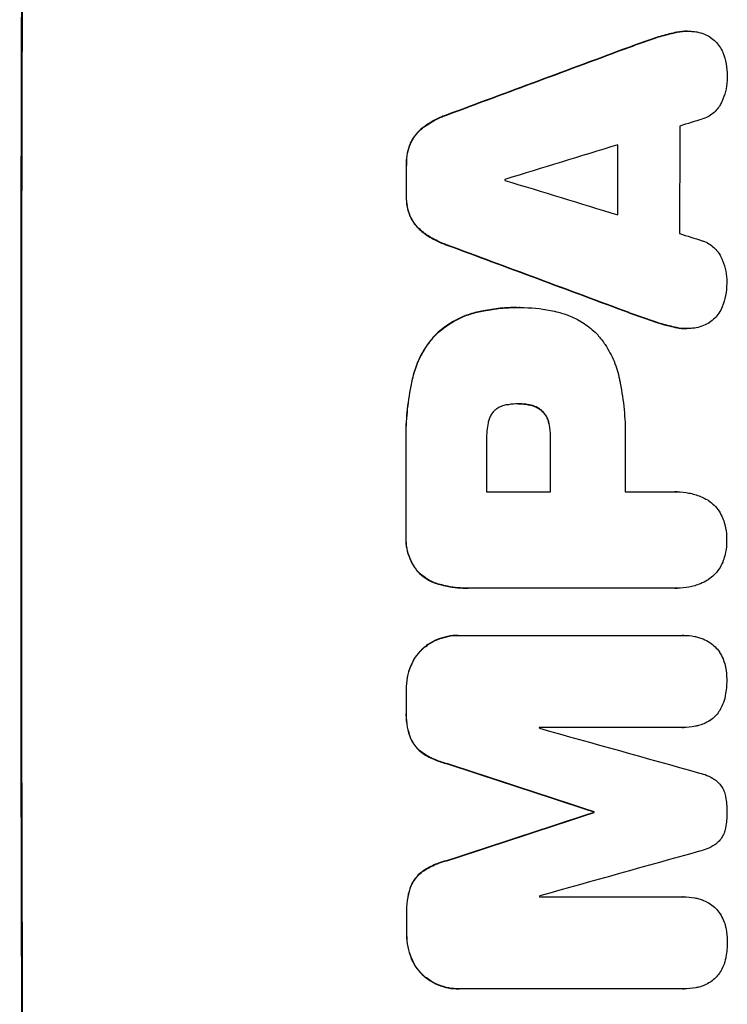
# Model space of a CAD drawing. Units: millimetres. Extents: x -7868 to 8521, y -6774 to 7520.
# Drawn here: x 6514 to 6609, y -3857 to -3724 of the extents above; entities that cross this region are included whole.
import ezdxf

# ---------------------------------------------------------------- set-up
doc = ezdxf.new("R2010")
doc.units = ezdxf.units.MM
doc.header["$LTSCALE"] = 20
doc.layers.add('2d', color=230, linetype='Continuous')

msp = doc.modelspace()

# ---------------------------------------------------------------- linework, layer by layer
at = {"layer": '2d'}
for p, q in [((6599.26, -3726.78), (6599.31, -3726.78)), ((6602.23, -3725.95), (6602.29, -3725.95)), ((6603.9, -3725.76), (6603.95, -3725.76)), ((6596.11, -3727.9), (6596.16, -3727.9)), ((6571.46, -3737.05), (6571.51, -3737.05)), ((6568.36, -3738.7), (6568.41, -3738.7)), ((6566.61, -3740.87), (6566.66, -3740.87)), ((6566.07, -3743.62), (6566.13, -3743.62)), ((6566.07, -3747.92), (6566.12, -3747.92)), ((6566.59, -3750.69), (6566.64, -3750.69)), ((6568.33, -3752.87), (6568.39, -3752.87)), ((6571.42, -3754.51), (6571.48, -3754.51)), ((6575.58, -3763.6), (6575.63, -3763.6)), ((6580.96, -3762.97), (6581.01, -3762.97)), ((6581.42, -3762.97), (6581.47, -3762.97)), ((6596.04, -3763.66), (6596.09, -3763.66)), ((6599.18, -3764.78), (6599.23, -3764.78)), ((6569.99, -3766.66), (6570.04, -3766.66)), ((6602.16, -3765.61), (6602.21, -3765.61)), ((6603.81, -3765.81), (6603.86, -3765.81)), ((6566.88, -3772.6), (6566.93, -3772.6)), ((6581.22, -3775.94), (6581.27, -3775.94)), ((6582.48, -3776.05), (6582.53, -3776.05)), ((6584.28, -3776.86), (6584.33, -3776.86)), ((6585.23, -3778.48), (6585.28, -3778.48)), ((6585.44, -3780.44), (6585.5, -3780.44)), ((6566.02, -3781.63), (6566.07, -3781.63)), ((6576.88, -3787.8), (6585.49, -3787.8)), ((6595.55, -3787.8), (6602.25, -3787.8)), ((6602.52, -3787.79), (6602.57, -3787.79)), ((6566.02, -3793.66), (6566.07, -3793.66)), ((6567.67, -3798.6), (6567.72, -3798.6)), ((6570.58, -3800.27), (6570.64, -3800.27)), ((6574.38, -3800.77), (6574.43, -3800.77)), ((6602.26, -3800.76), (6574.75, -3800.76)), ((6602.53, -3800.77), (6602.58, -3800.77)), ((6573.04, -3807.12), (6573.09, -3807.12)), ((6573.31, -3807.12), (6603.26, -3807.12)), ((6603.44, -3807.12), (6603.49, -3807.12)), ((6568.34, -3808.85), (6568.39, -3808.85)), ((6566.64, -3811.27), (6566.69, -3811.27)), ((6566.05, -3814.54), (6566.1, -3814.54)), ((6566.05, -3817.35), (6566.1, -3817.35)), ((6603.27, -3819.51), (6583.98, -3819.51)), ((6603.32, -3819.51), (6603.37, -3819.51)), ((6566.66, -3820.99), (6566.71, -3820.99)), ((6568.35, -3823.03), (6568.41, -3823.03)), ((6571.61, -3824.41), (6571.66, -3824.41)), ((6591.31, -3830.86), (6591.36, -3830.86)), ((6591.31, -3830.97), (6591.36, -3830.97)), ((6571.64, -3837.42), (6571.69, -3837.42)), ((6568.39, -3838.8), (6568.44, -3838.8)), ((6566.7, -3840.85), (6566.75, -3840.85)), ((6584.03, -3842.32), (6603.32, -3842.32)), ((6603.35, -3842.32), (6603.4, -3842.32)), ((6566.11, -3844.48), (6566.16, -3844.48)), ((6566.12, -3847.3), (6566.17, -3847.3)), ((6566.72, -3850.57), (6566.78, -3850.57)), ((6568.43, -3852.99), (6568.48, -3852.99)), ((6573.13, -3854.72), (6573.18, -3854.72)), ((6603.36, -3854.72), (6573.41, -3854.72)), ((6603.41, -3854.72), (6603.46, -3854.72))]:
    msp.add_line(p, q, dxfattribs=at)
at = {"layer": '2d', "extrusion": (0, 0, -1)}
for centre, major_axis, ratio, start_param, end_param in [((6571.79, -3787.09), (0, 1100), 0.052336, 4.575914, 4.848864), ((6494.33, -3787.09), (2953.73, 1097.84), 0.006354, -1.542302, -1.533953), ((6651.98, -3787.09), (0, 1098), 0.052336, -1.537465, -1.528845), ((6623.55, -3787.09), (0, 1098), 0.052336, -1.535117, -1.531195), ((6716.62, -3787.09), (-2955.93, 1097.84), 0.006346, -1.532367, -1.524031), ((6642.96, -3787.09), (0, 1098), 0.052336, 4.711746, 4.718447), ((6623.53, -3787.09), (0, 1098), 0.052336, 4.706411, 4.717368), ((6623.55, -3787.09), (0, 1098), 0.052336, 4.684831, 4.687386), ((6515.31, -3787.09), (-3348.48, 1097.87), 0.005081, 4.688009, 4.693892), ((6782.64, -3787.09), (3350.38, 1097.87), 0.005076, 4.651047, 4.656928), ((6648.78, -3787.09), (0, 1097.99), 0.052336, 4.672417, 4.672513), ((6623.55, -3787.09), (0, 1098), 0.052336, 4.657528, 4.660097)]:
    msp.add_ellipse(centre, major_axis=major_axis, ratio=ratio, start_param=start_param, end_param=end_param, dxfattribs=at)
at = {"layer": '2d'}
for centre, major_axis, ratio, start_param, end_param in [((6571.79, -3787.09), (0, 1099), 0.052336, 1.434197, 1.707396), ((6494.33, -3787.09), (2956.43, 1098.84), 0.006354, 1.534002, 1.542344), ((6503.68, -3787.09), (3542.06, 1097.88), 0.004588, 1.540493, 1.54136), ((6660.3, -3787.09), (0, 1098), 0.052336, 1.526558, 1.539751), ((6502.31, -3787.09), (3569.22, 1097.88), 0.004525, 1.543554, 1.547818), ((6651.98, -3787.09), (0, 1099), 0.052336, 1.528898, 1.53748), ((6623.55, -3787.09), (0, 1099), 0.052336, 1.531231, 1.535149), ((6636.78, -3787.09), (0, 1098), 0.052336, 1.533109, 1.533223), ((6771.51, -3787.09), (-3587.26, 1097.88), 0.004483, 1.518575, 1.522817), ((6768.62, -3787.09), (-3490.24, 1097.88), 0.004713, 1.524768, 1.525648), ((6716.62, -3787.09), (-2958.62, 1098.84), 0.006346, 1.524058, 1.532387), ((6634.35, -3787.09), (0, 1098), 0.052336, 1.565324, 1.571439), ((6642.96, -3787.09), (0, 1099), 0.052336, 1.564744, 1.571438), ((6653.01, -3787.09), (0, 1098), 0.052336, 1.565379, 1.571439), ((6623.53, -3787.09), (0, 1099), 0.052336, 1.565822, 1.576769), ((6623.55, -3787.09), (0, 1099), 0.052336, 1.595777, 1.598329), ((6641.42, -3787.09), (0, 1098), 0.052336, 1.600322, 1.600434), ((6525.04, -3787.09), (-3927.98, 1097.9), 0.003793, 1.586864, 1.592351), ((6515.31, -3787.09), (-3351.53, 1098.87), 0.005081, 1.589262, 1.59514), ((6782.64, -3787.09), (3353.43, 1098.87), 0.005076, 1.626221, 1.632096), ((6648.78, -3787.09), (0, 1098.99), 0.052336, 1.610636, 1.610732), ((6839.09, -3787.09), (3939.27, 1097.9), 0.003773, 1.629063, 1.634537), ((6641.42, -3787.09), (0, 1098.01), 0.052336, 1.621, 1.621113), ((6623.55, -3787.09), (0, 1099), 0.052336, 1.623041, 1.625607)]:
    msp.add_ellipse(centre, major_axis=major_axis, ratio=ratio, start_param=start_param, end_param=end_param, dxfattribs=at)
for points in [[(6599.26, -3726.78), (6598.2, -3727.14), (6597.15, -3727.51), (6596.11, -3727.9)], [(6596.16, -3727.9), (6597.21, -3727.51), (6598.26, -3727.14), (6599.31, -3726.78)], [(6581.42, -3762.97), (6581.35, -3762.97), (6581.28, -3762.97), (6581.21, -3762.97)], [(6596.04, -3763.66), (6597.08, -3764.04), (6598.13, -3764.42), (6599.18, -3764.78)], [(6599.23, -3764.78), (6598.18, -3764.42), (6597.13, -3764.04), (6596.09, -3763.66)], [(6599.18, -3764.78), (6600.16, -3765.11), (6601.15, -3765.39), (6602.16, -3765.61)], [(6581.15, -3775.94), (6581.17, -3775.94), (6581.2, -3775.94), (6581.22, -3775.94)], [(6581.29, -3775.94), (6581.68, -3775.94), (6582.08, -3775.98), (6582.48, -3776.05)], [(6602.52, -3787.79), (6602.41, -3787.79), (6602.31, -3787.79), (6602.2, -3787.8)], [(6602.21, -3800.76), (6602.31, -3800.77), (6602.42, -3800.77), (6602.53, -3800.77)], [(6603.44, -3807.12), (6603.36, -3807.12), (6603.28, -3807.12), (6603.2, -3807.12)], [(6603.22, -3819.51), (6603.25, -3819.51), (6603.29, -3819.51), (6603.32, -3819.51)], [(6603.35, -3842.32), (6603.32, -3842.32), (6603.29, -3842.32), (6603.27, -3842.32)], [(6603.3, -3854.72), (6603.34, -3854.72), (6603.37, -3854.72), (6603.41, -3854.72)]]:
    msp.add_open_spline(points, degree=3, dxfattribs=at)
for points, knots in [([(6602.23, -3725.95), (6601.57, -3726.09), (6600.9, -3726.27), (6599.91, -3726.56), (6599.58, -3726.67), (6599.26, -3726.78)], [85.461029, 85.461029, 85.461029, 85.461029, 87.41348, 87.41348, 88.390406, 88.390406, 88.390406, 88.390406]), ([(6599.31, -3726.78), (6599.64, -3726.67), (6599.96, -3726.56), (6600.95, -3726.27), (6601.62, -3726.09), (6602.29, -3725.95)], [71.451676, 71.451676, 71.451676, 71.451676, 72.428601, 72.428601, 74.381054, 74.381054, 74.381054, 74.381054]), ([(6603.9, -3725.76), (6603.44, -3725.76), (6602.96, -3725.8), (6602.4, -3725.91), (6602.32, -3725.93), (6602.23, -3725.95)], [22.241208, 22.241208, 22.241208, 22.241208, 23.630874, 23.630874, 23.87319, 23.87319, 23.87319, 23.87319]), ([(6602.29, -3725.95), (6602.37, -3725.93), (6602.45, -3725.91), (6603.01, -3725.8), (6603.49, -3725.76), (6604.14, -3725.76), (6604.33, -3725.76), (6604.52, -3725.78)], [20.60928, 20.60928, 20.60928, 20.60928, 20.852066, 20.852066, 22.241233, 22.241233, 22.802143, 22.802143, 22.802143, 22.802143]), ([(6604.52, -3725.78), (6604.75, -3725.79), (6604.99, -3725.82), (6605.56, -3725.93), (6605.9, -3726.04), (6606.48, -3726.28), (6606.73, -3726.4), (6606.96, -3726.55)], [16.293038, 16.293038, 16.293038, 16.293038, 16.980829, 16.980829, 17.979384, 17.979384, 18.757092, 18.757092, 18.757092, 18.757092]), ([(6606.96, -3726.55), (6606.99, -3726.56), (6607.01, -3726.58), (6607.28, -3726.76), (6607.5, -3726.94), (6607.9, -3727.34), (6608.08, -3727.56), (6608.41, -3728.05), (6608.55, -3728.32), (6608.67, -3728.61), (6608.67, -3728.62), (6608.68, -3728.63)], [15.938678, 15.938678, 15.938678, 15.938678, 16.020251, 16.020251, 16.863171, 16.863171, 17.706763, 17.706763, 18.550356, 18.550356, 18.591819, 18.591819, 18.591819, 18.591819]), ([(6608.68, -3728.63), (6608.87, -3729.12), (6609.02, -3729.63), (6609.22, -3730.69), (6609.27, -3731.24), (6609.27, -3731.86), (6609.27, -3731.95), (6609.27, -3732.03)], [35.345773, 35.345773, 35.345773, 35.345773, 36.837128, 36.837128, 38.439482, 38.439482, 38.694226, 38.694226, 38.694226, 38.694226]), ([(6609.27, -3732.03), (6609.27, -3732.04), (6609.27, -3732.05), (6609.27, -3732.53), (6609.22, -3733.02), (6609.03, -3733.98), (6608.88, -3734.46), (6608.63, -3735.06), (6608.57, -3735.2), (6608.5, -3735.34)], [33.643491, 33.643491, 33.643491, 33.643491, 33.676392, 33.676392, 35.079931, 35.079931, 36.48347, 36.48347, 36.921872, 36.921872, 36.921872, 36.921872]), ([(6608.5, -3735.34), (6608.41, -3735.54), (6608.3, -3735.74), (6608.02, -3736.15), (6607.84, -3736.36), (6607.47, -3736.74), (6607.25, -3736.91), (6606.79, -3737.22), (6606.54, -3737.36), (6606.18, -3737.51), (6606.07, -3737.55), (6605.96, -3737.58)], [20.883946, 20.883946, 20.883946, 20.883946, 21.516106, 21.516106, 22.313403, 22.313403, 23.109705, 23.109705, 23.906007, 23.906007, 24.22928, 24.22928, 24.22928, 24.22928]), ([(6571.46, -3737.05), (6571.26, -3737.12), (6571.06, -3737.2), (6570.14, -3737.58), (6569.44, -3737.96), (6568.65, -3738.49), (6568.5, -3738.59), (6568.36, -3738.7)], [39.355001, 39.355001, 39.355001, 39.355001, 39.956756, 39.956756, 42.175921, 42.175921, 42.687722, 42.687722, 42.687722, 42.687722]), ([(6568.41, -3738.7), (6568.56, -3738.59), (6568.7, -3738.49), (6569.49, -3737.96), (6570.19, -3737.58), (6571.11, -3737.2), (6571.31, -3737.12), (6571.51, -3737.05)], [28.349084, 28.349084, 28.349084, 28.349084, 28.859526, 28.859526, 31.079167, 31.079167, 31.681824, 31.681824, 31.681824, 31.681824]), ([(6568.36, -3738.7), (6568.15, -3738.86), (6567.94, -3739.03), (6567.51, -3739.47), (6567.27, -3739.75), (6566.89, -3740.32), (6566.74, -3740.59), (6566.61, -3740.87)], [20.556921, 20.556921, 20.556921, 20.556921, 21.335081, 21.335081, 22.402483, 22.402483, 23.282143, 23.282143, 23.282143, 23.282143]), ([(6566.66, -3740.87), (6566.79, -3740.59), (6566.94, -3740.32), (6567.32, -3739.75), (6567.56, -3739.47), (6568, -3739.03), (6568.2, -3738.86), (6568.41, -3738.7)], [10.856914, 10.856914, 10.856914, 10.856914, 11.735856, 11.735856, 12.803007, 12.803007, 13.582138, 13.582138, 13.582138, 13.582138]), ([(6566.61, -3740.87), (6566.6, -3740.89), (6566.59, -3740.91), (6566.41, -3741.34), (6566.28, -3741.77), (6566.12, -3742.63), (6566.07, -3743.06), (6566.07, -3743.52), (6566.07, -3743.57), (6566.07, -3743.62)], [27.444819, 27.444819, 27.444819, 27.444819, 27.509673, 27.509673, 28.760811, 28.760811, 30.011948, 30.011948, 30.156467, 30.156467, 30.156467, 30.156467]), ([(6566.13, -3743.62), (6566.13, -3743.57), (6566.13, -3743.52), (6566.13, -3743.06), (6566.17, -3742.63), (6566.34, -3741.77), (6566.47, -3741.34), (6566.64, -3740.91), (6566.65, -3740.89), (6566.66, -3740.87)], [9.858786, 9.858786, 9.858786, 9.858786, 10.003305, 10.003305, 11.254445, 11.254445, 12.505585, 12.505585, 12.570438, 12.570438, 12.570438, 12.570438]), ([(6566.07, -3747.92), (6566.07, -3747.97), (6566.06, -3748.02), (6566.06, -3748.49), (6566.1, -3748.93), (6566.27, -3749.8), (6566.4, -3750.23), (6566.58, -3750.66), (6566.58, -3750.67), (6566.59, -3750.69)], [30.291455, 30.291455, 30.291455, 30.291455, 30.433295, 30.433295, 31.701664, 31.701664, 32.970033, 32.970033, 33.017788, 33.017788, 33.017788, 33.017788]), ([(6566.64, -3750.69), (6566.64, -3750.67), (6566.63, -3750.66), (6566.45, -3750.23), (6566.32, -3749.8), (6566.16, -3748.93), (6566.12, -3748.49), (6566.12, -3748.02), (6566.12, -3747.97), (6566.12, -3747.92)], [7.559335, 7.559335, 7.559335, 7.559335, 7.607414, 7.607414, 8.875611, 8.875611, 10.143808, 10.143808, 10.285648, 10.285648, 10.285648, 10.285648]), ([(6566.59, -3750.69), (6566.72, -3750.97), (6566.87, -3751.25), (6567.25, -3751.81), (6567.48, -3752.09), (6567.92, -3752.53), (6568.12, -3752.7), (6568.33, -3752.87)], [27.915322, 27.915322, 27.915322, 27.915322, 28.796796, 28.796796, 29.863459, 29.863459, 30.641156, 30.641156, 30.641156, 30.641156]), ([(6568.39, -3752.87), (6568.17, -3752.7), (6567.97, -3752.53), (6567.54, -3752.09), (6567.3, -3751.81), (6566.92, -3751.25), (6566.77, -3750.97), (6566.64, -3750.69)], [3.487459, 3.487459, 3.487459, 3.487459, 4.264583, 4.264583, 5.331395, 5.331395, 6.213295, 6.213295, 6.213295, 6.213295]), ([(6568.33, -3752.87), (6568.47, -3752.97), (6568.61, -3753.07), (6569.4, -3753.6), (6570.1, -3753.98), (6571.03, -3754.36), (6571.23, -3754.44), (6571.42, -3754.51)], [64.491549, 64.491549, 64.491549, 64.491549, 64.988258, 64.988258, 67.228105, 67.228105, 67.822867, 67.822867, 67.822867, 67.822867]), ([(6571.48, -3754.51), (6571.28, -3754.44), (6571.08, -3754.36), (6570.16, -3753.98), (6569.46, -3753.6), (6568.66, -3753.07), (6568.52, -3752.97), (6568.39, -3752.87)], [3.88497, 3.88497, 3.88497, 3.88497, 4.480374, 4.480374, 6.720562, 6.720562, 7.2163, 7.2163, 7.2163, 7.2163]), ([(6605.93, -3753.97), (6606.03, -3754.01), (6606.13, -3754.05), (6606.5, -3754.2), (6606.75, -3754.33), (6607.21, -3754.65), (6607.43, -3754.83), (6607.81, -3755.21), (6607.99, -3755.42), (6608.26, -3755.83), (6608.37, -3756.02), (6608.46, -3756.22)], [14.209065, 14.209065, 14.209065, 14.209065, 14.516561, 14.516561, 15.322976, 15.322976, 16.129391, 16.129391, 16.935978, 16.935978, 17.549514, 17.549514, 17.549514, 17.549514]), ([(6608.46, -3756.22), (6608.53, -3756.36), (6608.59, -3756.5), (6608.84, -3757.1), (6608.98, -3757.58), (6609.17, -3758.54), (6609.21, -3759.02), (6609.21, -3759.5), (6609.21, -3759.51), (6609.21, -3759.53)], [30.321362, 30.321362, 30.321362, 30.321362, 30.76243, 30.76243, 32.161071, 32.161071, 33.559712, 33.559712, 33.600777, 33.600777, 33.600777, 33.600777]), ([(6609.21, -3759.53), (6609.21, -3759.59), (6609.21, -3759.64), (6609.21, -3760.25), (6609.16, -3760.81), (6608.95, -3761.88), (6608.8, -3762.38), (6608.61, -3762.87)], [38.974591, 38.974591, 38.974591, 38.974591, 39.150701, 39.150701, 40.782022, 40.782022, 42.26559, 42.26559, 42.26559, 42.26559]), ([(6575.58, -3763.6), (6574.95, -3763.74), (6574.32, -3763.94), (6572.99, -3764.49), (6572.3, -3764.87), (6571.05, -3765.71), (6570.49, -3766.17), (6569.99, -3766.66)], [38.185038, 38.185038, 38.185038, 38.185038, 40.028684, 40.028684, 42.252444, 42.252444, 44.342984, 44.342984, 44.342984, 44.342984]), ([(6570.04, -3766.66), (6570.54, -3766.17), (6571.1, -3765.71), (6572.35, -3764.87), (6573.05, -3764.49), (6574.38, -3763.94), (6575, -3763.74), (6575.63, -3763.6)], [26.819346, 26.819346, 26.819346, 26.819346, 28.909681, 28.909681, 31.13351, 31.13351, 32.97729, 32.97729, 32.97729, 32.97729]), ([(6580.96, -3762.97), (6580.22, -3762.97), (6579.48, -3763), (6577.97, -3763.15), (6577.21, -3763.26), (6576.16, -3763.46), (6575.87, -3763.53), (6575.58, -3763.6)], [70.573402, 70.573402, 70.573402, 70.573402, 72.778825, 72.778825, 74.984249, 74.984249, 75.844293, 75.844293, 75.844293, 75.844293]), ([(6575.63, -3763.6), (6575.92, -3763.53), (6576.22, -3763.46), (6577.27, -3763.26), (6578.02, -3763.15), (6579.53, -3763), (6580.27, -3762.97), (6581.08, -3762.97), (6581.16, -3762.97), (6581.24, -3762.97)], [65.302515, 65.302515, 65.302515, 65.302515, 66.162566, 66.162566, 68.367986, 68.367986, 70.573406, 70.573406, 70.800363, 70.800363, 70.800363, 70.800363]), ([(6581.24, -3762.97), (6581.31, -3762.97), (6581.39, -3762.97), (6582.78, -3762.97), (6584.14, -3763.09), (6585.84, -3763.43), (6586.2, -3763.51), (6586.55, -3763.6)], [62.878774, 62.878774, 62.878774, 62.878774, 63.111175, 63.111175, 67.055623, 67.055623, 68.091775, 68.091775, 68.091775, 68.091775]), ([(6586.55, -3763.6), (6587.09, -3763.73), (6587.61, -3763.9), (6588.8, -3764.39), (6589.44, -3764.74), (6590.64, -3765.54), (6591.18, -3766), (6591.73, -3766.54), (6591.78, -3766.6), (6591.84, -3766.66)], [35.525745, 35.525745, 35.525745, 35.525745, 37.095546, 37.095546, 39.156349, 39.156349, 41.217151, 41.217151, 41.455763, 41.455763, 41.455763, 41.455763]), ([(6608.61, -3762.87), (6608.61, -3762.88), (6608.61, -3762.88), (6608.49, -3763.17), (6608.34, -3763.45), (6607.99, -3763.96), (6607.8, -3764.2), (6607.38, -3764.61), (6607.14, -3764.81), (6606.89, -3764.98), (6606.89, -3764.98), (6606.89, -3764.98)], [22.974437, 22.974437, 22.974437, 22.974437, 22.986075, 22.986075, 23.870194, 23.870194, 24.754314, 24.754314, 25.638297, 25.638297, 25.641792, 25.641792, 25.641792, 25.641792]), ([(6602.21, -3765.61), (6601.55, -3765.47), (6600.89, -3765.3), (6599.9, -3765), (6599.57, -3764.89), (6599.23, -3764.78)], [5.554115, 5.554115, 5.554115, 5.554115, 7.48268, 7.48268, 8.483559, 8.483559, 8.483559, 8.483559]), ([(6606.89, -3764.98), (6606.63, -3765.14), (6606.37, -3765.28), (6605.77, -3765.53), (6605.43, -3765.63), (6604.88, -3765.74), (6604.66, -3765.77), (6604.44, -3765.78)], [-2.818179, -2.818179, -2.818179, -2.818179, -1.972109, -1.972109, -0.986055, -0.986055, -0.345862, -0.345862, -0.345862, -0.345862]), ([(6569.99, -3766.66), (6569.54, -3767.13), (6569.13, -3767.66), (6568.28, -3768.91), (6567.88, -3769.67), (6567.26, -3771.15), (6567.04, -3771.87), (6566.88, -3772.6)], [48.597906, 48.597906, 48.597906, 48.597906, 50.528703, 50.528703, 52.934942, 52.934942, 55.063468, 55.063468, 55.063468, 55.063468]), ([(6566.93, -3772.6), (6567.09, -3771.87), (6567.31, -3771.15), (6567.93, -3769.67), (6568.34, -3768.91), (6569.18, -3767.66), (6569.6, -3767.13), (6570.04, -3766.66)], [21.932414, 21.932414, 21.932414, 21.932414, 24.061086, 24.061086, 26.4674, 26.4674, 28.397977, 28.397977, 28.397977, 28.397977]), ([(6591.84, -3766.66), (6592.19, -3767.06), (6592.53, -3767.5), (6593.31, -3768.67), (6593.72, -3769.42), (6594.36, -3770.99), (6594.61, -3771.79), (6594.77, -3772.6)], [49.089209, 49.089209, 49.089209, 49.089209, 50.687534, 50.687534, 53.101428, 53.101428, 55.467007, 55.467007, 55.467007, 55.467007]), ([(6602.16, -3765.61), (6602.24, -3765.63), (6602.33, -3765.65), (6602.89, -3765.76), (6603.35, -3765.81), (6603.81, -3765.81)], [-1.6172, -1.6172, -1.6172, -1.6172, -1.358504, -1.358504, 0, 0, 0, 0]), ([(6604.44, -3765.78), (6604.24, -3765.8), (6604.05, -3765.81), (6603.86, -3765.81), (6603.41, -3765.81), (6602.94, -3765.76), (6602.38, -3765.65), (6602.3, -3765.63), (6602.21, -3765.61)], [-0.57537, -0.57537, -0.57537, -0.57537, 0, 0, 0, 1.358415, 1.358415, 1.617195, 1.617195, 1.617195, 1.617195]), ([(6566.88, -3772.6), (6566.8, -3772.92), (6566.74, -3773.24), (6566.45, -3774.72), (6566.28, -3775.89), (6566.05, -3778.2), (6566, -3779.35), (6566, -3780.86), (6566.01, -3781.24), (6566.02, -3781.63)], [154.880904, 154.880904, 154.880904, 154.880904, 155.813756, 155.813756, 159.20116, 159.20116, 162.588564, 162.588564, 163.73051, 163.73051, 163.73051, 163.73051]), ([(6566.07, -3781.63), (6566.06, -3781.24), (6566.05, -3780.86), (6566.05, -3779.35), (6566.11, -3778.2), (6566.33, -3775.89), (6566.5, -3774.72), (6566.79, -3773.24), (6566.86, -3772.92), (6566.93, -3772.6)], [53.051207, 53.051207, 53.051207, 53.051207, 54.193152, 54.193152, 57.580661, 57.580661, 60.968169, 60.968169, 61.900824, 61.900824, 61.900824, 61.900824]), ([(6594.77, -3772.6), (6594.81, -3772.78), (6594.84, -3772.97), (6595.11, -3774.33), (6595.28, -3775.52), (6595.51, -3777.88), (6595.56, -3779.05), (6595.56, -3780.51), (6595.55, -3780.83), (6595.55, -3781.14)], [158.427643, 158.427643, 158.427643, 158.427643, 158.956412, 158.956412, 162.412265, 162.412265, 165.868118, 165.868118, 166.806143, 166.806143, 166.806143, 166.806143]), ([(6579.82, -3776.05), (6579.72, -3776.06), (6579.63, -3776.07), (6579.31, -3776.13), (6579.08, -3776.2), (6578.66, -3776.38), (6578.45, -3776.49), (6578.15, -3776.69), (6578.04, -3776.77), (6577.94, -3776.86)], [10.813696, 10.813696, 10.813696, 10.813696, 11.094647, 11.094647, 11.747271, 11.747271, 12.399896, 12.399896, 12.78783, 12.78783, 12.78783, 12.78783]), ([(6581.27, -3775.94), (6581.24, -3775.94), (6581.21, -3775.94), (6580.73, -3775.94), (6580.28, -3775.97), (6579.82, -3776.05)], [26.616766, 26.616766, 26.616766, 26.616766, 26.707784, 26.707784, 28.045492, 28.045492, 28.045492, 28.045492]), ([(6582.53, -3776.05), (6582.12, -3775.97), (6581.71, -3775.94), (6581.3, -3775.94), (6581.28, -3775.94), (6581.27, -3775.94)], [20.431086, 20.431086, 20.431086, 20.431086, 21.630945, 21.630945, 21.672494, 21.672494, 21.672494, 21.672494]), ([(6582.48, -3776.05), (6582.54, -3776.05), (6582.59, -3776.06), (6582.88, -3776.12), (6583.11, -3776.19), (6583.56, -3776.38), (6583.77, -3776.49), (6584.08, -3776.7), (6584.18, -3776.78), (6584.28, -3776.86)], [11.438994, 11.438994, 11.438994, 11.438994, 11.600925, 11.600925, 12.283324, 12.283324, 12.965724, 12.965724, 13.341791, 13.341791, 13.341791, 13.341791]), ([(6584.33, -3776.86), (6584.24, -3776.78), (6584.13, -3776.7), (6583.83, -3776.49), (6583.61, -3776.38), (6583.17, -3776.19), (6582.93, -3776.12), (6582.64, -3776.06), (6582.59, -3776.05), (6582.53, -3776.05)], [8.495259, 8.495259, 8.495259, 8.495259, 8.871308, 8.871308, 9.553713, 9.553713, 10.236119, 10.236119, 10.398056, 10.398056, 10.398056, 10.398056]), ([(6577.94, -3776.86), (6577.94, -3776.87), (6577.93, -3776.88), (6577.78, -3777.02), (6577.66, -3777.17), (6577.44, -3777.49), (6577.35, -3777.67), (6577.19, -3778.04), (6577.14, -3778.23), (6577.09, -3778.44), (6577.09, -3778.46), (6577.09, -3778.48)], [11.23439, 11.23439, 11.23439, 11.23439, 11.271847, 11.271847, 11.835454, 11.835454, 12.399061, 12.399061, 12.962668, 12.962668, 13.013249, 13.013249, 13.013249, 13.013249]), ([(6584.28, -3776.86), (6584.32, -3776.89), (6584.35, -3776.92), (6584.53, -3777.1), (6584.66, -3777.26), (6584.89, -3777.61), (6584.99, -3777.8), (6585.14, -3778.15), (6585.19, -3778.31), (6585.23, -3778.48)], [11.882414, 11.882414, 11.882414, 11.882414, 12.023008, 12.023008, 12.624173, 12.624173, 13.225338, 13.225338, 13.707567, 13.707567, 13.707567, 13.707567]), ([(6585.28, -3778.48), (6585.24, -3778.31), (6585.19, -3778.15), (6585.05, -3777.8), (6584.94, -3777.61), (6584.71, -3777.26), (6584.58, -3777.1), (6584.4, -3776.92), (6584.37, -3776.89), (6584.33, -3776.86)], [5.529296, 5.529296, 5.529296, 5.529296, 6.011514, 6.011514, 6.612674, 6.612674, 7.213834, 7.213834, 7.35445, 7.35445, 7.35445, 7.35445]), ([(6577.09, -3778.48), (6576.95, -3779.22), (6576.88, -3779.97), (6576.88, -3780.82), (6576.88, -3780.95), (6576.89, -3781.08)], [51.844381, 51.844381, 51.844381, 51.844381, 54.016853, 54.016853, 54.404284, 54.404284, 54.404284, 54.404284]), ([(6585.23, -3778.48), (6585.26, -3778.59), (6585.29, -3778.71), (6585.4, -3779.31), (6585.45, -3779.79), (6585.45, -3780.31), (6585.45, -3780.38), (6585.44, -3780.44)], [31.684977, 31.684977, 31.684977, 31.684977, 32.027886, 32.027886, 33.420437, 33.420437, 33.609432, 33.609432, 33.609432, 33.609432]), ([(6585.5, -3780.44), (6585.5, -3780.38), (6585.5, -3780.31), (6585.5, -3779.79), (6585.45, -3779.31), (6585.34, -3778.71), (6585.31, -3778.59), (6585.28, -3778.48)], [10.951019, 10.951019, 10.951019, 10.951019, 11.140013, 11.140013, 12.532565, 12.532565, 12.875474, 12.875474, 12.875474, 12.875474]), ([(6602.25, -3787.8), (6602.36, -3787.79), (6602.47, -3787.79), (6603.08, -3787.79), (6603.61, -3787.84), (6604.65, -3788.05), (6605.17, -3788.2), (6606, -3788.55), (6606.32, -3788.71), (6606.63, -3788.88)], [24.107783, 24.107783, 24.107783, 24.107783, 24.42564, 24.42564, 25.952213, 25.952213, 27.478786, 27.478786, 28.49213, 28.49213, 28.49213, 28.49213]), ([(6606.63, -3788.88), (6606.67, -3788.91), (6606.71, -3788.93), (6607.03, -3789.15), (6607.29, -3789.37), (6607.76, -3789.83), (6607.98, -3790.1), (6608.36, -3790.67), (6608.53, -3790.98), (6608.71, -3791.43), (6608.76, -3791.56), (6608.81, -3791.7)], [18.603323, 18.603323, 18.603323, 18.603323, 18.733404, 18.733404, 19.719364, 19.719364, 20.705333, 20.705333, 21.691301, 21.691301, 22.093061, 22.093061, 22.093061, 22.093061]), ([(6608.81, -3791.7), (6608.91, -3792.01), (6608.99, -3792.32), (6609.15, -3793.15), (6609.2, -3793.66), (6609.2, -3794.2), (6609.2, -3794.24), (6609.2, -3794.28)], [33.421447, 33.421447, 33.421447, 33.421447, 34.336968, 34.336968, 35.829875, 35.829875, 35.954834, 35.954834, 35.954834, 35.954834]), ([(6566.02, -3793.66), (6566.01, -3793.8), (6566, -3793.95), (6566.01, -3794.52), (6566.05, -3794.97), (6566.22, -3795.87), (6566.36, -3796.32), (6566.71, -3797.17), (6566.93, -3797.58), (6567.34, -3798.19), (6567.5, -3798.4), (6567.67, -3798.6)], [30.942683, 30.942683, 30.942683, 30.942683, 31.370566, 31.370566, 32.677712, 32.677712, 33.984857, 33.984857, 35.292003, 35.292003, 36.06835, 36.06835, 36.06835, 36.06835]), ([(6567.72, -3798.6), (6567.55, -3798.4), (6567.39, -3798.19), (6566.98, -3797.58), (6566.76, -3797.17), (6566.41, -3796.32), (6566.27, -3795.87), (6566.1, -3794.97), (6566.06, -3794.52), (6566.06, -3793.95), (6566.06, -3793.8), (6566.07, -3793.66)], [5.759192, 5.759192, 5.759192, 5.759192, 6.53558, 6.53558, 7.842711, 7.842711, 9.149843, 9.149843, 10.456975, 10.456975, 10.884858, 10.884858, 10.884858, 10.884858]), ([(6609.2, -3794.28), (6609.2, -3794.32), (6609.2, -3794.35), (6609.2, -3794.89), (6609.15, -3795.41), (6608.99, -3796.24), (6608.91, -3796.56), (6608.81, -3796.86)], [36.154571, 36.154571, 36.154571, 36.154571, 36.260037, 36.260037, 37.770924, 37.770924, 38.682206, 38.682206, 38.682206, 38.682206]), ([(6608.81, -3796.86), (6608.76, -3796.99), (6608.72, -3797.12), (6608.53, -3797.58), (6608.36, -3797.89), (6607.98, -3798.46), (6607.76, -3798.73), (6607.29, -3799.19), (6607.03, -3799.41), (6606.71, -3799.63), (6606.67, -3799.65), (6606.63, -3799.68)], [25.400836, 25.400836, 25.400836, 25.400836, 25.792524, 25.792524, 26.784562, 26.784562, 27.7766, 27.7766, 28.768619, 28.768619, 28.88908, 28.88908, 28.88908, 28.88908]), ([(6567.67, -3798.6), (6567.67, -3798.6), (6567.68, -3798.61), (6567.96, -3798.89), (6568.28, -3799.15), (6568.97, -3799.62), (6569.35, -3799.82), (6570.01, -3800.1), (6570.3, -3800.19), (6570.58, -3800.27)], [33.473361, 33.473361, 33.473361, 33.473361, 33.481706, 33.481706, 34.677468, 34.677468, 35.873229, 35.873229, 36.718578, 36.718578, 36.718578, 36.718578]), ([(6570.64, -3800.27), (6570.35, -3800.19), (6570.06, -3800.1), (6569.4, -3799.82), (6569.02, -3799.62), (6568.33, -3799.15), (6568.01, -3798.89), (6567.73, -3798.61), (6567.73, -3798.6), (6567.72, -3798.6)], [1.546176, 1.546176, 1.546176, 1.546176, 2.391548, 2.391548, 3.587322, 3.587322, 4.783096, 4.783096, 4.791393, 4.791393, 4.791393, 4.791393]), ([(6606.63, -3799.68), (6606.32, -3799.86), (6606, -3800.02), (6605.17, -3800.36), (6604.65, -3800.52), (6603.61, -3800.72), (6603.09, -3800.77), (6602.58, -3800.77), (6602.48, -3800.77), (6602.37, -3800.77), (6602.26, -3800.76)], [-4.060716, -4.060716, -4.060716, -4.060716, -3.039232, -3.039232, -1.519616, -1.519616, 0, 0, 0, 0.324666, 0.324666, 0.324666, 0.324666]), ([(6570.58, -3800.27), (6570.91, -3800.35), (6571.24, -3800.43), (6572.51, -3800.68), (6573.46, -3800.77), (6574.38, -3800.77)], [-3.714005, -3.714005, -3.714005, -3.714005, -2.752519, -2.752519, 0, 0, 0, 0]), ([(6574.75, -3800.76), (6574.64, -3800.77), (6574.53, -3800.77), (6574.43, -3800.77), (6573.51, -3800.77), (6572.56, -3800.68), (6571.29, -3800.43), (6570.96, -3800.35), (6570.64, -3800.27)], [-0.321666, -0.321666, -0.321666, -0.321666, 0, 0, 0, 2.752515, 2.752515, 3.714004, 3.714004, 3.714004, 3.714004]), ([(6573.04, -3807.12), (6572.58, -3807.12), (6572.11, -3807.16), (6571.17, -3807.35), (6570.7, -3807.49), (6569.81, -3807.86), (6569.38, -3808.09), (6568.75, -3808.51), (6568.54, -3808.67), (6568.34, -3808.85)], [21.941488, 21.941488, 21.941488, 21.941488, 23.31267, 23.31267, 24.683851, 24.683851, 26.055033, 26.055033, 26.836361, 26.836361, 26.836361, 26.836361]), ([(6568.39, -3808.85), (6568.59, -3808.67), (6568.81, -3808.51), (6569.43, -3808.09), (6569.86, -3807.86), (6570.75, -3807.49), (6571.22, -3807.35), (6572.16, -3807.16), (6572.63, -3807.12), (6573.16, -3807.12), (6573.24, -3807.12), (6573.31, -3807.12)], [17.046621, 17.046621, 17.046621, 17.046621, 17.827949, 17.827949, 19.199131, 19.199131, 20.570313, 20.570313, 21.941494, 21.941494, 22.164255, 22.164255, 22.164255, 22.164255]), ([(6603.26, -3807.12), (6603.33, -3807.12), (6603.41, -3807.12), (6603.94, -3807.12), (6604.4, -3807.16), (6605.04, -3807.29), (6605.22, -3807.33), (6605.4, -3807.38)], [21.116657, 21.116657, 21.116657, 21.116657, 21.351667, 21.351667, 22.685913, 22.685913, 23.221207, 23.221207, 23.221207, 23.221207]), ([(6605.4, -3807.38), (6605.61, -3807.44), (6605.82, -3807.51), (6606.34, -3807.73), (6606.64, -3807.89), (6606.92, -3808.07)], [17.699318, 17.699318, 17.699318, 17.699318, 18.327807, 18.327807, 19.287621, 19.287621, 19.287621, 19.287621]), ([(6568.34, -3808.85), (6568.25, -3808.93), (6568.16, -3809.01), (6567.79, -3809.38), (6567.52, -3809.71), (6567.04, -3810.42), (6566.84, -3810.8), (6566.66, -3811.22), (6566.65, -3811.25), (6566.64, -3811.27)], [24.131871, 24.131871, 24.131871, 24.131871, 24.486369, 24.486369, 25.710773, 25.710773, 26.935177, 26.935177, 27.007408, 27.007408, 27.007408, 27.007408]), ([(6566.69, -3811.27), (6566.7, -3811.25), (6566.71, -3811.22), (6566.89, -3810.8), (6567.09, -3810.42), (6567.57, -3809.71), (6567.84, -3809.38), (6568.21, -3809.01), (6568.3, -3808.93), (6568.39, -3808.85)], [12.171652, 12.171652, 12.171652, 12.171652, 12.244016, 12.244016, 13.468492, 13.468492, 14.692968, 14.692968, 15.047187, 15.047187, 15.047187, 15.047187]), ([(6606.92, -3808.07), (6606.93, -3808.08), (6606.94, -3808.08), (6607.2, -3808.26), (6607.44, -3808.45), (6607.85, -3808.87), (6608.05, -3809.1), (6608.23, -3809.37), (6608.24, -3809.39), (6608.25, -3809.41)], [16.676882, 16.676882, 16.676882, 16.676882, 16.703195, 16.703195, 17.582243, 17.582243, 18.461415, 18.461415, 18.518849, 18.518849, 18.518849, 18.518849]), ([(6608.25, -3809.41), (6608.43, -3809.68), (6608.59, -3809.98), (6608.83, -3810.57), (6608.92, -3810.86), (6608.99, -3811.15)], [22.04685, 22.04685, 22.04685, 22.04685, 22.995756, 22.995756, 23.846902, 23.846902, 23.846902, 23.846902]), ([(6566.64, -3811.27), (6566.45, -3811.76), (6566.3, -3812.27), (6566.1, -3813.33), (6566.05, -3813.89), (6566.05, -3814.46), (6566.05, -3814.5), (6566.05, -3814.54)], [35.693803, 35.693803, 35.693803, 35.693803, 37.178333, 37.178333, 38.794966, 38.794966, 38.912511, 38.912511, 38.912511, 38.912511]), ([(6566.1, -3814.54), (6566.1, -3814.5), (6566.1, -3814.46), (6566.1, -3813.89), (6566.15, -3813.33), (6566.36, -3812.27), (6566.5, -3811.76), (6566.69, -3811.27)], [12.814831, 12.814831, 12.814831, 12.814831, 12.932375, 12.932375, 14.54901, 14.54901, 16.033541, 16.033541, 16.033541, 16.033541]), ([(6608.99, -3811.15), (6609.02, -3811.25), (6609.04, -3811.35), (6609.16, -3811.98), (6609.21, -3812.5), (6609.21, -3813.03), (6609.21, -3813.04), (6609.21, -3813.06)], [34.800978, 34.800978, 34.800978, 34.800978, 35.094777, 35.094777, 36.620795, 36.620795, 36.672328, 36.672328, 36.672328, 36.672328]), ([(6609.21, -3813.06), (6609.21, -3813.1), (6609.21, -3813.13), (6609.21, -3813.84), (6609.15, -3814.53), (6609.01, -3815.25), (6609, -3815.28), (6609, -3815.31)], [48.233524, 48.233524, 48.233524, 48.233524, 48.339027, 48.339027, 50.353681, 50.353681, 50.436527, 50.436527, 50.436527, 50.436527]), ([(6609, -3815.31), (6608.92, -3815.69), (6608.81, -3816.07), (6608.54, -3816.7), (6608.41, -3816.97), (6608.26, -3817.22)], [28.653176, 28.653176, 28.653176, 28.653176, 29.761939, 29.761939, 30.603096, 30.603096, 30.603096, 30.603096]), ([(6566.05, -3817.35), (6566.05, -3817.48), (6566.04, -3817.62), (6566.04, -3818.31), (6566.1, -3818.89), (6566.31, -3819.98), (6566.46, -3820.49), (6566.66, -3820.99)], [39.618199, 39.618199, 39.618199, 39.618199, 40.026052, 40.026052, 41.694117, 41.694117, 43.199421, 43.199421, 43.199421, 43.199421]), ([(6566.71, -3820.99), (6566.51, -3820.49), (6566.36, -3819.98), (6566.15, -3818.89), (6566.1, -3818.31), (6566.09, -3817.62), (6566.1, -3817.48), (6566.1, -3817.35)], [10.169481, 10.169481, 10.169481, 10.169481, 11.674593, 11.674593, 13.342878, 13.342878, 13.750732, 13.750732, 13.750732, 13.750732]), ([(6608.26, -3817.22), (6608.23, -3817.28), (6608.2, -3817.33), (6608, -3817.61), (6607.82, -3817.83), (6607.43, -3818.22), (6607.22, -3818.4), (6606.96, -3818.57), (6606.95, -3818.58), (6606.94, -3818.59)], [22.0472, 22.0472, 22.0472, 22.0472, 22.219084, 22.219084, 23.042105, 23.042105, 23.864966, 23.864966, 23.910522, 23.910522, 23.910522, 23.910522]), ([(6605.41, -3819.26), (6605.27, -3819.29), (6605.13, -3819.32), (6604.44, -3819.46), (6603.9, -3819.51), (6603.37, -3819.51), (6603.34, -3819.51), (6603.31, -3819.51), (6603.27, -3819.51)], [-1.999607, -1.999607, -1.999607, -1.999607, -1.581052, -1.581052, 0, 0, 0, 0.102991, 0.102991, 0.102991, 0.102991]), ([(6606.94, -3818.59), (6606.68, -3818.76), (6606.4, -3818.9), (6605.89, -3819.12), (6605.65, -3819.19), (6605.41, -3819.26)], [28.18746, 28.18746, 28.18746, 28.18746, 29.064674, 29.064674, 29.766343, 29.766343, 29.766343, 29.766343]), ([(6566.66, -3820.99), (6566.77, -3821.25), (6566.91, -3821.51), (6567.25, -3822.01), (6567.45, -3822.25), (6567.87, -3822.67), (6568.1, -3822.86), (6568.35, -3823.03)], [23.39745, 23.39745, 23.39745, 23.39745, 24.223598, 24.223598, 25.121001, 25.121001, 25.999958, 25.999958, 25.999958, 25.999958]), ([(6568.41, -3823.03), (6568.15, -3822.86), (6567.92, -3822.67), (6567.5, -3822.25), (6567.3, -3822.01), (6566.97, -3821.51), (6566.82, -3821.25), (6566.71, -3820.99)], [2.708835, 2.708835, 2.708835, 2.708835, 3.588232, 3.588232, 4.485521, 4.485521, 5.311342, 5.311342, 5.311342, 5.311342]), ([(6568.35, -3823.03), (6568.87, -3823.37), (6569.41, -3823.66), (6570.51, -3824.11), (6571.06, -3824.28), (6571.61, -3824.41)], [54.843812, 54.843812, 54.843812, 54.843812, 56.585269, 56.585269, 58.202269, 58.202269, 58.202269, 58.202269]), ([(6571.66, -3824.41), (6571.11, -3824.28), (6570.56, -3824.11), (6569.47, -3823.66), (6568.92, -3823.37), (6568.41, -3823.03)], [2.154689, 2.154689, 2.154689, 2.154689, 3.771688, 3.771688, 5.513146, 5.513146, 5.513146, 5.513146]), ([(6605.53, -3825.65), (6605.87, -3825.72), (6606.21, -3825.83), (6606.89, -3826.11), (6607.24, -3826.3), (6607.66, -3826.58), (6607.76, -3826.65), (6607.86, -3826.73)], [18.819702, 18.819702, 18.819702, 18.819702, 19.812013, 19.812013, 20.912413, 20.912413, 21.268162, 21.268162, 21.268162, 21.268162]), ([(6607.86, -3826.73), (6607.93, -3826.79), (6607.99, -3826.85), (6608.21, -3827.07), (6608.36, -3827.25), (6608.62, -3827.64), (6608.74, -3827.85), (6608.92, -3828.29), (6608.99, -3828.52), (6609.04, -3828.78), (6609.05, -3828.81), (6609.05, -3828.84)], [13.144645, 13.144645, 13.144645, 13.144645, 13.414947, 13.414947, 14.085994, 14.085994, 14.75704, 14.75704, 15.428086, 15.428086, 15.520583, 15.520583, 15.520583, 15.520583]), ([(6609.05, -3828.84), (6609.18, -3829.5), (6609.24, -3830.16), (6609.24, -3830.84), (6609.24, -3830.89), (6609.24, -3830.93)], [45.293164, 45.293164, 45.293164, 45.293164, 47.211378, 47.211378, 47.340901, 47.340901, 47.340901, 47.340901]), ([(6609.24, -3830.93), (6609.24, -3830.96), (6609.24, -3831), (6609.24, -3831.68), (6609.18, -3832.34), (6609.06, -3833.01)], [48.206092, 48.206092, 48.206092, 48.206092, 48.306319, 48.306319, 50.24545, 50.24545, 50.24545, 50.24545]), ([(6609.06, -3833.01), (6609.06, -3833.03), (6609.05, -3833.05), (6609, -3833.3), (6608.94, -3833.53), (6608.75, -3833.98), (6608.64, -3834.2), (6608.37, -3834.59), (6608.22, -3834.77), (6608, -3835), (6607.94, -3835.05), (6607.87, -3835.11)], [17.039196, 17.039196, 17.039196, 17.039196, 17.097236, 17.097236, 17.781318, 17.781318, 18.465399, 18.465399, 19.14948, 19.14948, 19.403876, 19.403876, 19.403876, 19.403876]), ([(6607.87, -3835.11), (6607.78, -3835.18), (6607.69, -3835.24), (6607.27, -3835.53), (6606.91, -3835.72), (6606.22, -3836.01), (6605.89, -3836.11), (6605.55, -3836.19)], [32.870997, 32.870997, 32.870997, 32.870997, 33.190818, 33.190818, 34.335092, 34.335092, 35.317086, 35.317086, 35.317086, 35.317086]), ([(6571.64, -3837.42), (6571.09, -3837.55), (6570.55, -3837.73), (6569.45, -3838.18), (6568.9, -3838.47), (6568.39, -3838.8)], [34.633292, 34.633292, 34.633292, 34.633292, 36.238454, 36.238454, 37.989587, 37.989587, 37.989587, 37.989587]), ([(6568.44, -3838.8), (6568.96, -3838.47), (6569.51, -3838.18), (6570.6, -3837.73), (6571.14, -3837.55), (6571.69, -3837.42)], [26.438315, 26.438315, 26.438315, 26.438315, 28.190673, 28.190673, 29.79455, 29.79455, 29.79455, 29.79455]), ([(6568.39, -3838.8), (6568.14, -3838.97), (6567.9, -3839.16), (6567.49, -3839.58), (6567.29, -3839.82), (6566.95, -3840.32), (6566.81, -3840.58), (6566.7, -3840.85)], [17.182582, 17.182582, 17.182582, 17.182582, 18.059278, 18.059278, 18.962935, 18.962935, 19.784992, 19.784992, 19.784992, 19.784992]), ([(6566.75, -3840.85), (6566.87, -3840.58), (6567, -3840.32), (6567.34, -3839.82), (6567.54, -3839.58), (6567.96, -3839.16), (6568.19, -3838.97), (6568.44, -3838.8)], [9.114017, 9.114017, 9.114017, 9.114017, 9.936077, 9.936077, 10.839735, 10.839735, 11.716431, 11.716431, 11.716431, 11.716431]), ([(6566.7, -3840.85), (6566.51, -3841.34), (6566.37, -3841.85), (6566.15, -3842.96), (6566.1, -3843.56), (6566.1, -3844.26), (6566.1, -3844.37), (6566.11, -3844.48)], [38.694944, 38.694944, 38.694944, 38.694944, 40.188424, 40.188424, 41.936852, 41.936852, 42.275137, 42.275137, 42.275137, 42.275137]), ([(6566.16, -3844.48), (6566.16, -3844.37), (6566.15, -3844.26), (6566.15, -3843.56), (6566.21, -3842.96), (6566.42, -3841.85), (6566.56, -3841.34), (6566.75, -3840.85)], [13.642433, 13.642433, 13.642433, 13.642433, 13.980719, 13.980719, 15.729151, 15.729151, 17.222634, 17.222634, 17.222634, 17.222634]), ([(6603.32, -3842.32), (6603.35, -3842.32), (6603.37, -3842.32), (6603.89, -3842.32), (6604.4, -3842.36), (6605.1, -3842.5), (6605.28, -3842.54), (6605.46, -3842.59)], [23.680274, 23.680274, 23.680274, 23.680274, 23.761063, 23.761063, 25.244749, 25.244749, 25.782606, 25.782606, 25.782606, 25.782606]), ([(6605.46, -3842.59), (6605.68, -3842.65), (6605.89, -3842.72), (6606.41, -3842.94), (6606.71, -3843.1), (6606.99, -3843.28)], [17.709702, 17.709702, 17.709702, 17.709702, 18.338574, 18.338574, 19.298384, 19.298384, 19.298384, 19.298384]), ([(6606.99, -3843.28), (6607, -3843.29), (6607, -3843.29), (6607.27, -3843.47), (6607.5, -3843.66), (6607.92, -3844.08), (6608.11, -3844.31), (6608.29, -3844.58), (6608.31, -3844.6), (6608.32, -3844.62)], [16.686004, 16.686004, 16.686004, 16.686004, 16.711614, 16.711614, 17.590553, 17.590553, 18.470877, 18.470877, 18.529041, 18.529041, 18.529041, 18.529041]), ([(6608.32, -3844.62), (6608.5, -3844.9), (6608.66, -3845.2), (6608.9, -3845.78), (6608.99, -3846.07), (6609.06, -3846.36)], [22.059154, 22.059154, 22.059154, 22.059154, 23.009246, 23.009246, 23.860933, 23.860933, 23.860933, 23.860933]), ([(6566.12, -3847.3), (6566.12, -3847.34), (6566.12, -3847.38), (6566.12, -3847.96), (6566.17, -3848.51), (6566.38, -3849.57), (6566.53, -3850.08), (6566.72, -3850.57)], [38.296144, 38.296144, 38.296144, 38.296144, 38.424394, 38.424394, 40.026337, 40.026337, 41.51379, 41.51379, 41.51379, 41.51379]), ([(6566.78, -3850.57), (6566.58, -3850.08), (6566.43, -3849.57), (6566.22, -3848.51), (6566.17, -3847.96), (6566.17, -3847.38), (6566.17, -3847.34), (6566.17, -3847.3)], [9.720301, 9.720301, 9.720301, 9.720301, 11.207758, 11.207758, 12.809705, 12.809705, 12.937955, 12.937955, 12.937955, 12.937955]), ([(6609.06, -3846.36), (6609.09, -3846.46), (6609.11, -3846.56), (6609.23, -3847.19), (6609.28, -3847.71), (6609.28, -3848.24), (6609.28, -3848.26), (6609.28, -3848.27)], [34.82153, 34.82153, 34.82153, 34.82153, 35.115595, 35.115595, 36.643518, 36.643518, 36.695117, 36.695117, 36.695117, 36.695117]), ([(6609.28, -3848.27), (6609.28, -3848.31), (6609.28, -3848.34), (6609.29, -3849.05), (6609.22, -3849.75), (6609.09, -3850.46), (6609.08, -3850.49), (6609.07, -3850.52)], [48.263235, 48.263235, 48.263235, 48.263235, 48.368873, 48.368873, 50.386485, 50.386485, 50.469031, 50.469031, 50.469031, 50.469031]), ([(6566.72, -3850.57), (6566.73, -3850.59), (6566.74, -3850.61), (6566.92, -3851.03), (6567.13, -3851.42), (6567.61, -3852.13), (6567.88, -3852.46), (6568.25, -3852.83), (6568.34, -3852.91), (6568.43, -3852.99)], [31.874962, 31.874962, 31.874962, 31.874962, 31.944197, 31.944197, 33.173453, 33.173453, 34.402709, 34.402709, 34.753679, 34.753679, 34.753679, 34.753679]), ([(6568.48, -3852.99), (6568.39, -3852.91), (6568.31, -3852.83), (6567.93, -3852.46), (6567.66, -3852.13), (6567.18, -3851.42), (6566.97, -3851.04), (6566.8, -3850.61), (6566.79, -3850.59), (6566.78, -3850.57)], [4.561453, 4.561453, 4.561453, 4.561453, 4.910264, 4.910264, 6.140074, 6.140074, 7.369883, 7.369883, 7.440153, 7.440153, 7.440153, 7.440153]), ([(6609.07, -3850.52), (6609, -3850.9), (6608.89, -3851.28), (6608.62, -3851.92), (6608.49, -3852.18), (6608.34, -3852.44)], [28.672297, 28.672297, 28.672297, 28.672297, 29.783074, 29.783074, 30.624458, 30.624458, 30.624458, 30.624458]), ([(6568.43, -3852.99), (6568.64, -3853.17), (6568.86, -3853.34), (6569.48, -3853.76), (6569.91, -3853.99), (6570.8, -3854.36), (6571.27, -3854.5), (6572.2, -3854.68), (6572.67, -3854.72), (6573.13, -3854.72)], [-4.89032, -4.89032, -4.89032, -4.89032, -4.091146, -4.091146, -2.72743, -2.72743, -1.363715, -1.363715, 0, 0, 0, 0]), ([(6573.41, -3854.72), (6573.33, -3854.72), (6573.26, -3854.72), (6573.18, -3854.72), (6572.72, -3854.72), (6572.25, -3854.68), (6571.32, -3854.5), (6570.86, -3854.36), (6569.96, -3853.99), (6569.54, -3853.76), (6568.91, -3853.34), (6568.69, -3853.17), (6568.48, -3852.99)], [-0.23204, -0.23204, -0.23204, -0.23204, 0, 0, 0, 1.363715, 1.363715, 2.72743, 2.72743, 4.091145, 4.091145, 4.890323, 4.890323, 4.890323, 4.890323]), ([(6608.34, -3852.44), (6608.31, -3852.49), (6608.28, -3852.54), (6608.08, -3852.83), (6607.9, -3853.05), (6607.52, -3853.43), (6607.3, -3853.62), (6607.05, -3853.79), (6607.03, -3853.79), (6607.02, -3853.8)], [22.062941, 22.062941, 22.062941, 22.062941, 22.235876, 22.235876, 23.060172, 23.060172, 23.882899, 23.882899, 23.927616, 23.927616, 23.927616, 23.927616]), ([(6607.02, -3853.8), (6606.76, -3853.97), (6606.49, -3854.11), (6605.97, -3854.33), (6605.74, -3854.41), (6605.5, -3854.47)], [28.207228, 28.207228, 28.207228, 28.207228, 29.084429, 29.084429, 29.786574, 29.786574, 29.786574, 29.786574]), ([(6605.5, -3854.47), (6605.36, -3854.5), (6605.21, -3854.54), (6604.53, -3854.67), (6603.98, -3854.72), (6603.46, -3854.72), (6603.42, -3854.72), (6603.39, -3854.72), (6603.36, -3854.72)], [-1.999776, -1.999776, -1.999776, -1.999776, -1.581521, -1.581521, 0, 0, 0, 0.102992, 0.102992, 0.102992, 0.102992])]:
    msp.add_open_spline(points, degree=3, knots=knots, dxfattribs=at)

doc.saveas('drawing.dxf')
